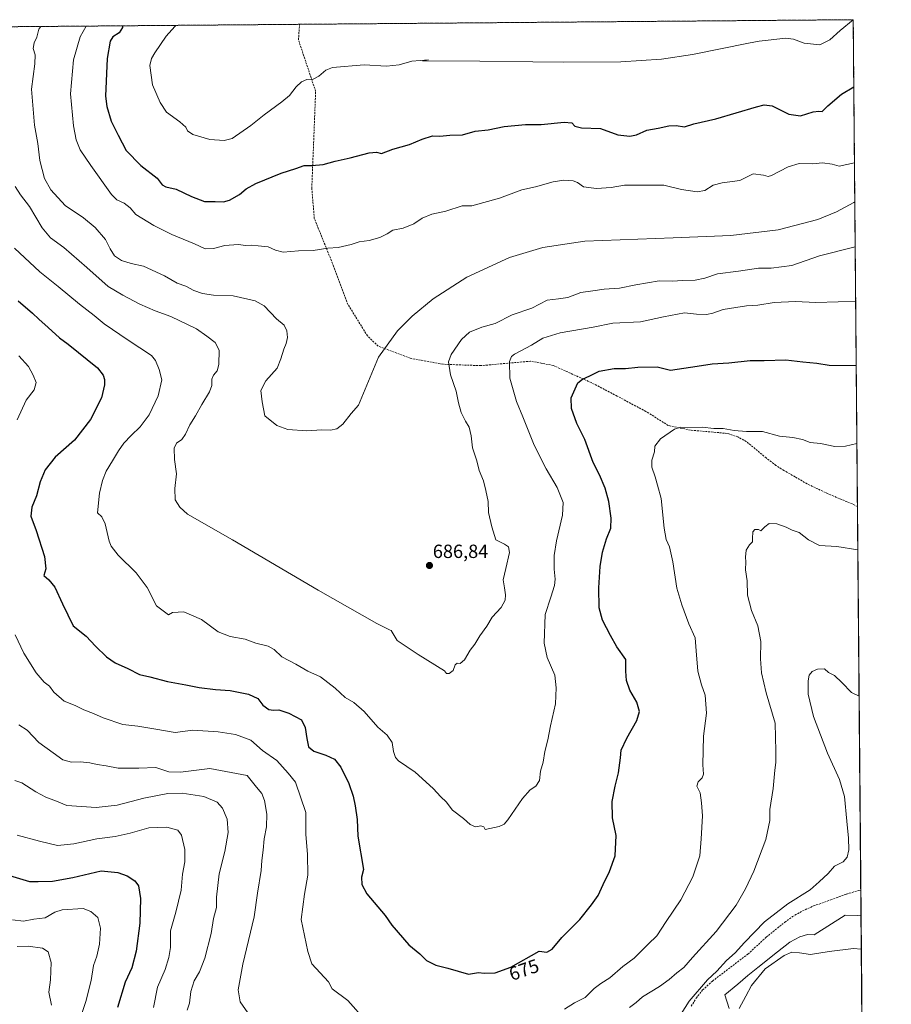
# Model space of a CAD drawing. Units: metres. Extents: x 556300 to 559733, y 4726348 to 4728690.
# Drawn here: x 559275 to 559733, y 4728173 to 4728690 of the extents above; entities that cross this region are included whole.
import ezdxf
from ezdxf.enums import TextEntityAlignment as Align

# ---------------------------------------------------------------- set-up
doc = ezdxf.new("R2010")
doc.units = ezdxf.units.M
doc.header["$MEASUREMENT"] = 0
doc.linetypes.add('TRAZOS', pattern=[0.75, 0.5, -0.25])
doc.linetypes.add('TRAZOSX2', pattern=[1.5, 1, -0.5])
for name, color, linetype, lineweight in [('Arbolado forestal', 92, 'TRAZOS', 0), ('Arbolado forestal CxS', 92, 'Continuous', 0), ('Carátula', 7, 'Continuous', 5), ('Comarca CxS', 133, 'Continuous', 0), ('Comunidad Autónoma CxS', 142, 'Continuous', 0), ('Curva de nivel maestra', 36, 'Continuous', 30), ('Curva de nivel normal', 36, 'Continuous', 0), ('Entidad de ámbito territorial', 19, 'Continuous', 0), ('Entidad de ámbito territorial CxS', 92, 'Continuous', 0), ('Espacio natural protegido CxS', 2, 'Continuous', 0), ('Municipio', 9, 'Continuous', 13), ('Municipio CxS', 142, 'Continuous', 0), ('Provincia CxS', 1, 'Continuous', 0), ('Punto de cota en terreno', 7, 'Continuous', 0), ('Rótulo de curva de nivel directora', 19, 'Continuous', 0), ('Rótulo de punto de cota en terreno', 19, 'Continuous', 0), ('Senda', 19, 'TRAZOSX2', 0)]:
    doc.layers.add(name, color=color, linetype=linetype, lineweight=lineweight)
doc.styles.add('Arial', font='txt', dxfattribs={"height": 0.2})

# ---------------------------------------------------------------- blocks, each defined once
blk = doc.blocks.new('*U150')
at = {"layer": 'Arbolado forestal CxS', "color": 92, "linetype": 'Continuous', "lineweight": 0}
blk.add_polyline3d([(558136.18, 4728676.76, 721), (559712.73, 4728689.91, 705), (559712.73, 4728689.91, 705), (559732.71, 4726376.54, 595.49), (558388.62, 4726365.34, 550.06)], dxfattribs=at)
blk = doc.blocks.new('*U156')
at = {"layer": 'Espacio natural protegido CxS', "color": 2, "linetype": 'Continuous', "lineweight": 0}
blk.add_polyline3d([(558136.15, 4728676.76, 721), (559712.73, 4728689.91, 705), (559712.73, 4728689.91, 705), (559729.93, 4726698.32, 574.83)], dxfattribs=at)
blk = doc.blocks.new('*U157')
at = {"layer": 'Municipio CxS', "color": 142, "linetype": 'Continuous', "lineweight": 0}
blk.add_polyline3d([(558136.15, 4728676.76, 721), (559712.73, 4728689.91, 705), (559712.73, 4728689.91, 705), (559716.8, 4728219.05, 657.02), (559714.75, 4728219.26, 657.17), (559708.4, 4728219.48, 657.51), (559692.2, 4728209.06, 656.99), (559688.64, 4728209.28, 656.95), (559684.59, 4728207.97, 656.62), (559679.41, 4728205.25, 656.06), (559672.98, 4728200.23, 655.61), (559662.65, 4728191.87, 655.52), (559657.36, 4728187.75, 655.89), (559652.07, 4728183.12, 656.33), (559645.27, 4728177.59, 656.93), (559647.5, 4728170.37, 655.88)], dxfattribs=at)
blk = doc.blocks.new('*U158')
at = {"layer": 'Entidad de ámbito territorial CxS', "color": 92, "linetype": 'Continuous', "lineweight": 0}
blk.add_polyline3d([(558136.15, 4728676.76, 721), (559712.73, 4728689.91, 705), (559712.73, 4728689.91, 705), (559716.8, 4728219.05, 657.02), (559714.75, 4728219.26, 657.17), (559708.4, 4728219.48, 657.51), (559692.2, 4728209.06, 656.99), (559688.64, 4728209.28, 656.95), (559684.59, 4728207.97, 656.62), (559679.41, 4728205.25, 656.06), (559672.98, 4728200.23, 655.61), (559662.65, 4728191.87, 655.52), (559657.36, 4728187.75, 655.89), (559652.07, 4728183.12, 656.33), (559645.27, 4728177.59, 656.93), (559647.5, 4728170.37, 655.88)], dxfattribs=at)
blk = doc.blocks.new('*U159')
at = {"layer": 'Espacio natural protegido CxS', "color": 2, "linetype": 'Continuous', "lineweight": 0}
blk.add_polyline3d([(558136.15, 4728676.76, 721), (559712.73, 4728689.91, 705), (559712.73, 4728689.91, 705), (559729.93, 4726698.32, 574.83)], dxfattribs=at)
blk = doc.blocks.new('*U160')
at = {"layer": 'Municipio CxS', "color": 142, "linetype": 'Continuous', "lineweight": 0}
blk.add_polyline3d([(558136.15, 4728676.76, 721), (559712.73, 4728689.91, 705), (559712.73, 4728689.91, 705), (559716.8, 4728219.04, 657.02), (559714.75, 4728219.26, 657.17), (559708.4, 4728219.48, 657.51), (559692.2, 4728209.06, 656.99), (559688.64, 4728209.28, 656.95), (559684.59, 4728207.97, 656.62), (559679.41, 4728205.25, 656.06), (559672.99, 4728200.23, 655.61), (559662.66, 4728191.86, 655.52), (559657.36, 4728187.75, 655.89), (559652.08, 4728183.12, 656.33), (559645.27, 4728177.59, 656.93), (559647.51, 4728170.37, 655.88)], dxfattribs=at)
blk = doc.blocks.new('*U161')
at = {"layer": 'Entidad de ámbito territorial CxS', "color": 92, "linetype": 'Continuous', "lineweight": 0}
blk.add_polyline3d([(558136.15, 4728676.76, 721), (559712.73, 4728689.91, 705), (559712.73, 4728689.91, 705), (559716.8, 4728219.04, 657.02), (559714.75, 4728219.26, 657.17), (559708.4, 4728219.48, 657.51), (559692.2, 4728209.06, 656.99), (559688.64, 4728209.28, 656.95), (559684.59, 4728207.97, 656.62), (559679.41, 4728205.25, 656.06), (559672.99, 4728200.23, 655.61), (559662.66, 4728191.86, 655.52), (559657.36, 4728187.75, 655.89), (559652.08, 4728183.12, 656.33), (559645.27, 4728177.59, 656.93), (559647.51, 4728170.37, 655.88)], dxfattribs=at)
blk = doc.blocks.new('*U171')
at = {"layer": 'Curva de nivel normal', "color": 36, "linetype": 'Continuous', "lineweight": 0}
blk.add_polyline3d([(559272.47, 4728602.2, 685), (559275.28, 4728597.83, 685), (559280.08, 4728591.75, 685), (559286.68, 4728580.6, 685), (559291.05, 4728575.32, 685), (559298.01, 4728570.16, 685), (559310.2, 4728559.76, 685), (559321.36, 4728549.74, 685), (559329.08, 4728545.15, 685), (559337.99, 4728540.43, 685), (559345.96, 4728537.02, 685), (559354.28, 4728534.04, 685), (559367.68, 4728527.43, 685), (559373.19, 4728523.64, 685), (559377.62, 4728520.32, 685), (559379.63, 4728516.24, 685), (559379.54, 4728508.79, 685), (559378.56, 4728505.4, 685), (559376.58, 4728503.22, 685), (559375.72, 4728501.07, 685), (559375.8, 4728497.8, 685), (559374.61, 4728494.47, 685), (559370.49, 4728487.8, 685), (559367.23, 4728481.8, 685), (559364.17, 4728477.14, 685), (559362.02, 4728472.09, 685), (559359.99, 4728469.29, 685), (559357.27, 4728467.42, 685), (559356.06, 4728464.72, 685), (559356.16, 4728458.8, 685), (559357.21, 4728451.32, 685), (559356.3, 4728443.54, 685), (559356.6, 4728437.73, 685), (559358.99, 4728433.8, 685), (559362.99, 4728430.19, 685), (559386.7, 4728416.66, 685), (559431.72, 4728390.26, 685), (559462.4, 4728372.69, 685), (559469.19, 4728369.29, 685), (559469.97, 4728369.02, 685), (559470.02, 4728369.01, 685), (559473.19, 4728363.75, 685), (559484.11, 4728356.41, 685), (559497.96, 4728347.86, 685), (559499, 4728346.34, 685), (559500.49, 4728346.32, 685), (559502.62, 4728347.92, 685), (559503.57, 4728350.9, 685), (559504.72, 4728351.76, 685), (559506.17, 4728351.62, 685), (559508.45, 4728353.62, 685), (559511.52, 4728358.7, 685), (559514.01, 4728361.9, 685), (559516.63, 4728366.15, 685), (559520.24, 4728371.26, 685), (559523.06, 4728375.93, 685), (559527.79, 4728381.16, 685), (559529.83, 4728385.01, 685), (559530.01, 4728387.68, 685), (559529.51, 4728391.46, 685), (559528.82, 4728395.7, 685), (559530.31, 4728401.64, 685), (559532.1, 4728409.95, 685), (559531.71, 4728413.04, 685), (559529.5, 4728414.39, 685), (559525.01, 4728416.64, 685), (559522.9, 4728423.48, 685), (559521.06, 4728431, 685), (559520.89, 4728436.76, 685), (559519.72, 4728442.5, 685), (559518.52, 4728447.69, 685), (559516.27, 4728453.14, 685), (559515.06, 4728458.08, 685), (559512.79, 4728464.93, 685), (559511.99, 4728471.23, 685), (559510.97, 4728475.88, 685), (559509.08, 4728478.92, 685), (559506.76, 4728483.46, 685), (559505.38, 4728488.56, 685), (559504.22, 4728494.77, 685), (559501.17, 4728503.38, 685), (559500.06, 4728510.08, 685), (559501.47, 4728513.98, 685), (559507.02, 4728521.94, 685), (559511.1, 4728525.7, 685), (559517.54, 4728528.4, 685), (559524.66, 4728530.28, 685), (559533.63, 4728534.82, 685), (559543.95, 4728538.37, 685), (559551.96, 4728542.61, 685), (559557.91, 4728543.25, 685), (559562.84, 4728544, 685), (559569.63, 4728546.52, 685), (559575.98, 4728547.54, 685), (559581.91, 4728548.3, 685), (559589.91, 4728548.79, 685), (559598.56, 4728550.6, 685), (559610.73, 4728552.69, 685), (559617.9, 4728552.49, 685), (559622.9, 4728552.92, 685), (559629.62, 4728553.01, 685), (559634.8, 4728554.12, 685), (559641.33, 4728556.4, 685), (559652.38, 4728557.74, 685), (559662.93, 4728559.36, 685), (559669.55, 4728559.38, 685), (559680.44, 4728560.68, 685), (559694.99, 4728565.93, 685), (559713.76, 4728570.54, 685)], dxfattribs=at)
blk = doc.blocks.new('*U175')
at = {"layer": 'Curva de nivel normal', "color": 36, "linetype": 'Continuous', "lineweight": 0}
blk.add_polyline3d([(559713.38, 4728614.74, 695), (559705.33, 4728613, 695), (559701.68, 4728613.97, 695), (559696.55, 4728614.71, 695), (559691.44, 4728614.22, 695), (559684.39, 4728614.4, 695), (559678.58, 4728612.54, 695), (559669.84, 4728608.08, 695), (559668.01, 4728607.61, 695), (559665.55, 4728608.24, 695), (559660.22, 4728608.84, 695), (559653.22, 4728605.37, 695), (559643.79, 4728604.21, 695), (559639.13, 4728602.96, 695), (559634.74, 4728600.23, 695), (559630.72, 4728599.46, 695), (559622.52, 4728600.66, 695), (559613.23, 4728602.96, 695), (559601.23, 4728603.04, 695), (559592.5, 4728603, 695), (559585.57, 4728601.71, 695), (559577.92, 4728601.25, 695), (559571.09, 4728602.17, 695), (559567.89, 4728604.45, 695), (559565.53, 4728605.29, 695), (559560.74, 4728605.55, 695), (559555, 4728604.7, 695), (559545.8, 4728602.08, 695), (559538.64, 4728600.47, 695), (559526.92, 4728596.13, 695), (559512.35, 4728592.18, 695), (559507.28, 4728592.19, 695), (559498.69, 4728589.37, 695), (559491.32, 4728587.8, 695), (559486.36, 4728585.71, 695), (559481.93, 4728582.7, 695), (559476.26, 4728580.35, 695), (559470.93, 4728579.27, 695), (559467.93, 4728577.46, 695), (559463.96, 4728575.46, 695), (559458.5, 4728573.91, 695), (559453.14, 4728573.15, 695), (559448.94, 4728571.76, 695), (559442.07, 4728570.23, 695), (559436.66, 4728569.91, 695), (559429.06, 4728568.58, 695), (559421.25, 4728568.42, 695), (559413.34, 4728567.8, 695), (559409.28, 4728568.78, 695), (559405.46, 4728570.64, 695), (559400.15, 4728571.02, 695), (559396.46, 4728571.42, 695), (559393.73, 4728571.35, 695), (559389.56, 4728571.74, 695), (559382.61, 4728571.27, 695), (559376.61, 4728569.68, 695), (559372.33, 4728569.47, 695), (559366.76, 4728572.17, 695), (559354.82, 4728576.99, 695), (559345.25, 4728581.74, 695), (559335.87, 4728587.6, 695), (559332.96, 4728591.1, 695), (559329.72, 4728593.52, 695), (559325.92, 4728595.35, 695), (559323.11, 4728597.99, 695), (559312.18, 4728613.26, 695), (559306.59, 4728621.57, 695), (559304.58, 4728626.86, 695), (559303.04, 4728634.23, 695), (559301.55, 4728651.04, 695), (559303.16, 4728668.76, 695), (559306.67, 4728680.85, 695), (559309.76, 4728686.55, 695)], dxfattribs=at)
blk = doc.blocks.new('*U176')
at = {"layer": 'Curva de nivel normal', "color": 36, "linetype": 'Continuous', "lineweight": 0}
blk.add_polyline3d([(559356.95, 4728686.94, 705), (559356.41, 4728686.33, 705), (559351.75, 4728681.23, 705), (559345.89, 4728672.57, 705), (559344.08, 4728669.45, 705), (559343.24, 4728665.93, 705), (559344.64, 4728655.76, 705), (559348.71, 4728646.48, 705), (559351.96, 4728641.26, 705), (559359, 4728636.16, 705), (559362.1, 4728633.5, 705), (559363, 4728631.54, 705), (559365.88, 4728629.64, 705), (559374.76, 4728627.01, 705), (559382.32, 4728626.42, 705), (559386.41, 4728627.51, 705), (559396.28, 4728634.28, 705), (559403.27, 4728639.93, 705), (559412.6, 4728646.7, 705), (559416.6, 4728650.12, 705), (559420.01, 4728654.56, 705), (559422.8, 4728657.28, 705), (559425.76, 4728658.52, 705), (559428.98, 4728658.58, 705), (559432.05, 4728660.28, 705), (559435.7, 4728663.35, 705), (559439.2, 4728664.79, 705), (559455.84, 4728666.28, 705), (559467.48, 4728665.5, 705), (559474.26, 4728666.17, 705), (559480.93, 4728668.06, 705), (559489.59, 4728668.81, 705), (559486.5, 4728668.35, 705), (559516.62, 4728668.05, 705), (559544.35, 4728667.83, 705), (559560.53, 4728667.65, 705), (559590.56, 4728667.81, 705), (559611.96, 4728669.24, 705), (559628.31, 4728671.6, 705), (559657.72, 4728677.64, 705), (559663.22, 4728678.57, 705), (559677.22, 4728680.26, 705), (559681.36, 4728679.66, 705), (559686.89, 4728677.57, 705), (559695.15, 4728676.76, 705), (559700.38, 4728679.3, 705), (559705.92, 4728684.2, 705), (559712.73, 4728689.79, 705)], dxfattribs=at)
blk = doc.blocks.new('*U177')
at = {"layer": 'Curva de nivel normal', "color": 36, "linetype": 'Continuous', "lineweight": 0}
blk.add_polyline3d([(559285.89, 4728686.35, 690), (559284.9, 4728684.98, 690), (559283.9, 4728680.66, 690), (559282.39, 4728677.69, 690), (559281.97, 4728674.78, 690), (559282.96, 4728671.5, 690), (559282.75, 4728666.74, 690), (559281.12, 4728653.49, 690), (559282.69, 4728634.41, 690), (559284.35, 4728624.88, 690), (559285.4, 4728615.85, 690), (559287.96, 4728606.54, 690), (559291.25, 4728600.49, 690), (559298.8, 4728592.3, 690), (559308.34, 4728585.81, 690), (559314.5, 4728580.81, 690), (559319.99, 4728574.47, 690), (559322.42, 4728569.52, 690), (559324.71, 4728565.86, 690), (559328.37, 4728563.32, 690), (559333.43, 4728561.74, 690), (559339.83, 4728560.36, 690), (559350.87, 4728555.35, 690), (559357.63, 4728551.53, 690), (559362.18, 4728549.98, 690), (559366.28, 4728547.7, 690), (559370.86, 4728546.07, 690), (559376.68, 4728545.2, 690), (559386.98, 4728544.82, 690), (559398.5, 4728542.26, 690), (559403.34, 4728539.49, 690), (559409.71, 4728532.8, 690), (559413.85, 4728529.38, 690), (559415.26, 4728526.45, 690), (559415.53, 4728522.94, 690), (559414.86, 4728519.7, 690), (559413.56, 4728516.79, 690), (559412, 4728511.79, 690), (559410.13, 4728506.8, 690), (559404.22, 4728500.14, 690), (559401.59, 4728495.14, 690), (559402.3, 4728489.12, 690), (559403.7, 4728481.84, 690), (559409.96, 4728476.67, 690), (559415.71, 4728474.63, 690), (559425.67, 4728473.91, 690), (559433.62, 4728474.36, 690), (559438.16, 4728474.32, 690), (559441.52, 4728474.98, 690), (559444.62, 4728477.34, 690), (559448.93, 4728482.96, 690), (559452.78, 4728487.47, 690), (559463.39, 4728512.65, 690), (559473.34, 4728526.42, 690), (559481, 4728534.13, 690), (559492.12, 4728543.26, 690), (559509.74, 4728554.66, 690), (559532.1, 4728565, 690), (559549.58, 4728570.15, 690), (559571.76, 4728573.59, 690), (559618.18, 4728575.22, 690), (559648.42, 4728576.45, 690), (559673.36, 4728579.57, 690), (559694.09, 4728584.95, 690), (559703.98, 4728589.02, 690), (559713.1, 4728593.93, 690), (559713.56, 4728594.2, 690)], dxfattribs=at)
blk = doc.blocks.new('*U178')
at = {"layer": 'Curva de nivel normal', "color": 36, "linetype": 'Continuous', "lineweight": 0}
for points in [[(559272.37, 4728290.16, 660), (559275.98, 4728288.98, 660), (559283.36, 4728284.16, 660), (559288.55, 4728281.42, 660), (559294.12, 4728279.4, 660), (559299.68, 4728277.14, 660), (559314.94, 4728276.06, 660), (559326.08, 4728277.28, 660), (559340.14, 4728280.96, 660), (559352.65, 4728283.31, 660), (559360.22, 4728283.48, 660), (559371.62, 4728281.85, 660), (559378.53, 4728278.76, 660), (559381.42, 4728275.68, 660), (559383.86, 4728269.79, 660), (559384.41, 4728262.87, 660), (559382.65, 4728252.93, 660), (559379.56, 4728241.2, 660), (559378.27, 4728228.95, 660), (559378.28, 4728223.51, 660), (559376.7, 4728217.72, 660), (559375.5, 4728209.81, 660), (559372.11, 4728196.83, 660), (559369.32, 4728189.66, 660), (559366.48, 4728184.86, 660), (559364.72, 4728179.28, 660), (559364.1, 4728173.29, 660), (559362.84, 4728169.53, 660)], [(559620.14, 4728164.23, 660), (559626.48, 4728174.2, 660), (559636.21, 4728185.54, 660), (559641.12, 4728190.04, 660), (559646.16, 4728195.55, 660), (559650.71, 4728199.61, 660), (559655.52, 4728205.06, 660), (559666.16, 4728216.02, 660), (559678.42, 4728225.4, 660), (559690.02, 4728232.7, 660), (559694.84, 4728236.91, 660), (559699.52, 4728241.37, 660), (559702.8, 4728245.19, 660), (559707.43, 4728247.52, 660), (559709.55, 4728249.84, 660), (559710.41, 4728253.84, 660), (559710.31, 4728259.84, 660), (559709.34, 4728268.84, 660), (559708.09, 4728281.84, 660), (559705.46, 4728290.75, 660), (559699.25, 4728304.54, 660), (559691.82, 4728323.77, 660), (559689.09, 4728335.57, 660), (559689.03, 4728342.58, 660), (559689.59, 4728345.5, 660), (559691.12, 4728347.38, 660), (559693.88, 4728348.7, 660), (559697.63, 4728348.91, 660), (559699.8, 4728346.95, 660), (559702.94, 4728345.27, 660), (559706.81, 4728341.63, 660), (559711.86, 4728336.45, 660), (559715.8, 4728334.53, 660)]]:
    blk.add_polyline3d(points, dxfattribs=at)
blk = doc.blocks.new('*U186')
at = {"layer": 'Curva de nivel normal', "color": 36, "linetype": 'Continuous', "lineweight": 0}
blk.add_polyline3d([(559714.01, 4728541.91, 680), (559704.88, 4728541.68, 680), (559693, 4728541.39, 680), (559682.38, 4728541.91, 680), (559671.16, 4728541.4, 680), (559662.64, 4728539.88, 680), (559656.72, 4728539.62, 680), (559650.98, 4728538.66, 680), (559644.4, 4728537.71, 680), (559638.9, 4728535.65, 680), (559635.56, 4728534.96, 680), (559630.41, 4728535.15, 680), (559624.01, 4728535.81, 680), (559613.05, 4728533.81, 680), (559600.98, 4728531.25, 680), (559586.4, 4728530.48, 680), (559576.16, 4728528.34, 680), (559558.74, 4728525.47, 680), (559549.74, 4728522.55, 680), (559543.68, 4728518.98, 680), (559534.75, 4728514.13, 680), (559533.16, 4728512.95, 680), (559532.1, 4728510.32, 680), (559532.32, 4728501.56, 680), (559535.79, 4728489.34, 680), (559539.14, 4728481.2, 680), (559544.74, 4728467.31, 680), (559548.7, 4728459.09, 680), (559551.36, 4728453.94, 680), (559557.27, 4728444.14, 680), (559560.34, 4728436.25, 680), (559560.06, 4728429.64, 680), (559556.9, 4728416.16, 680), (559555.69, 4728408.35, 680), (559555.6, 4728401.16, 680), (559556.12, 4728395.98, 680), (559555.79, 4728392.56, 680), (559553.87, 4728386.58, 680), (559550.9, 4728377.36, 680), (559550.42, 4728362.34, 680), (559551.96, 4728354.88, 680), (559555.88, 4728345.45, 680), (559556.62, 4728338.95, 680), (559556.38, 4728330.5, 680), (559553.67, 4728318.83, 680), (559552.3, 4728311.5, 680), (559550.65, 4728305.5, 680), (559549.75, 4728299.84, 680), (559548.44, 4728295.18, 680), (559547.89, 4728290.12, 680), (559546.02, 4728287.28, 680), (559543, 4728285.35, 680), (559539.02, 4728280.7, 680), (559531.28, 4728269.45, 680), (559529.29, 4728267.31, 680), (559526.7, 4728265.98, 680), (559519.38, 4728264.41, 680), (559518.6, 4728265.86, 680), (559517.05, 4728266.31, 680), (559514.3, 4728265.89, 680), (559511.5, 4728267.1, 680), (559507.93, 4728270.19, 680), (559502.18, 4728274.64, 680), (559498.92, 4728278.99, 680), (559496.12, 4728281.58, 680), (559492.06, 4728285.92, 680), (559482.68, 4728294.56, 680), (559473.76, 4728300.59, 680), (559472.26, 4728302.24, 680), (559471.15, 4728305.48, 680), (559470.52, 4728310.1, 680), (559467.95, 4728313.96, 680), (559463.02, 4728318.23, 680), (559455.72, 4728326.4, 680), (559450.34, 4728331.11, 680), (559445.85, 4728333.75, 680), (559440.49, 4728338.69, 680), (559432.88, 4728344.62, 680), (559426.3, 4728347.7, 680), (559419.84, 4728351.24, 680), (559412.59, 4728355.11, 680), (559408.6, 4728359.04, 680), (559405.29, 4728360.82, 680), (559398.94, 4728362.36, 680), (559393.33, 4728364.5, 680), (559385.46, 4728365.88, 680), (559379.16, 4728368.34, 680), (559370.28, 4728374.7, 680), (559361.1, 4728378.75, 680), (559355.1, 4728378.41, 680), (559353.06, 4728377.28, 680), (559346.69, 4728381.89, 680), (559341.73, 4728391.59, 680), (559335.96, 4728399.34, 680), (559326.6, 4728408.54, 680), (559322.94, 4728413.33, 680), (559321.88, 4728415.92, 680), (559319.74, 4728425.09, 680), (559318.04, 4728428.65, 680), (559315.67, 4728430.86, 680), (559316.8, 4728441.12, 680), (559318.43, 4728447.86, 680), (559320.27, 4728452.75, 680), (559323.66, 4728458.2, 680), (559326.73, 4728463.32, 680), (559329.62, 4728467.47, 680), (559333.36, 4728471.51, 680), (559338.15, 4728475.96, 680), (559342.87, 4728482.38, 680), (559347.68, 4728492.27, 680), (559349.58, 4728500.66, 680), (559348.04, 4728506.16, 680), (559346.2, 4728510.92, 680), (559344.17, 4728513.55, 680), (559331.9, 4728521.62, 680), (559319.25, 4728530.16, 680), (559313.91, 4728534.45, 680), (559306.27, 4728540.37, 680), (559295.01, 4728549.69, 680), (559285.47, 4728557.45, 680), (559272.04, 4728569.85, 680)], dxfattribs=at)
blk = doc.blocks.new('*U189')
at = {"layer": 'Curva de nivel normal', "color": 36, "linetype": 'Continuous', "lineweight": 0}
for points in [[(559274.37, 4728513.33, 670), (559279.45, 4728507.71, 670), (559281.91, 4728503.11, 670), (559283.55, 4728499.26, 670), (559282.42, 4728495.44, 670), (559278.2, 4728489.95, 670), (559273.45, 4728479.63, 670)], [(559272.55, 4728366.71, 670), (559277.09, 4728357.15, 670), (559283.46, 4728346.71, 670), (559287.68, 4728341.9, 670), (559290.54, 4728339.82, 670), (559292.86, 4728336.66, 670), (559298.24, 4728331.9, 670), (559303.96, 4728329.54, 670), (559308.6, 4728327.25, 670), (559313.63, 4728325.34, 670), (559318.68, 4728323.03, 670), (559329.06, 4728319.61, 670), (559336.96, 4728318.7, 670), (559346.42, 4728317.21, 670), (559356.46, 4728315.35, 670), (559365.74, 4728316.6, 670), (559379.12, 4728315.74, 670), (559388.3, 4728314.29, 670), (559396.19, 4728311.41, 670), (559402.38, 4728305.9, 670), (559409.89, 4728300.78, 670), (559415.95, 4728293.98, 670), (559419.71, 4728289.23, 670), (559425.08, 4728273.32, 670), (559425.12, 4728262.02, 670), (559426.03, 4728251.28, 670), (559426.2, 4728240.45, 670), (559424.47, 4728230.46, 670), (559422.77, 4728217.24, 670), (559426.27, 4728200.28, 670), (559428.3, 4728193.85, 670), (559437.09, 4728184.35, 670), (559439.06, 4728180.66, 670), (559447.31, 4728174.56, 670), (559456.77, 4728163.8, 670)], [(559561.11, 4728170.03, 670), (559566.33, 4728173.43, 670), (559571.85, 4728176.26, 670), (559576.55, 4728180.86, 670), (559580.05, 4728183.53, 670), (559584.91, 4728186.53, 670), (559591.7, 4728192.53, 670), (559597.6, 4728196.86, 670), (559604.94, 4728204.19, 670), (559609.5, 4728208.52, 670), (559614.44, 4728216.19, 670), (559622.22, 4728227.52, 670), (559628.43, 4728239.52, 670), (559632.2, 4728250.58, 670), (559632.9, 4728259.46, 670), (559633.5, 4728271.7, 670), (559633.08, 4728278.43, 670), (559632.37, 4728283.7, 670), (559630.6, 4728287.28, 670), (559631.26, 4728289.51, 670), (559633.27, 4728291.51, 670), (559634.11, 4728293.51, 670), (559633.66, 4728298.42, 670), (559634.08, 4728313.49, 670), (559635.6, 4728325.57, 670), (559634.95, 4728335.11, 670), (559632.92, 4728340.4, 670), (559631.06, 4728347.55, 670), (559630.16, 4728358.24, 670), (559629.67, 4728365.15, 670), (559626.28, 4728372.46, 670), (559622.67, 4728382.43, 670), (559619.98, 4728391.19, 670), (559617.88, 4728405.12, 670), (559616.21, 4728412.99, 670), (559614.47, 4728416.83, 670), (559613.41, 4728422.68, 670), (559611.82, 4728438.28, 670), (559609.89, 4728445.43, 670), (559608.58, 4728449.81, 670), (559606.94, 4728454.88, 670), (559607, 4728458.43, 670), (559608.3, 4728462.88, 670), (559608.52, 4728465.76, 670), (559611.53, 4728469.68, 670), (559618.9, 4728474.71, 670), (559622.23, 4728475.78, 670), (559625.56, 4728475.49, 670), (559633.44, 4728475.81, 670), (559639.41, 4728475.11, 670), (559644.4, 4728475.05, 670), (559650.21, 4728474.06, 670), (559656.69, 4728473.61, 670), (559665.09, 4728473.48, 670), (559673.9, 4728471.08, 670), (559681.05, 4728470.45, 670), (559686.05, 4728469.3, 670), (559690.11, 4728467.7, 670), (559695.44, 4728467.3, 670), (559703.11, 4728465.6, 670), (559708.63, 4728465.83, 670), (559714.65, 4728467.26, 670)]]:
    blk.add_polyline3d(points, dxfattribs=at)
blk = doc.blocks.new('*U199')
at = {"layer": 'Curva de nivel maestra', "color": 36, "linetype": 'Continuous', "lineweight": 30}
blk.add_polyline3d([(559328.94, 4728686.71, 700), (559328.86, 4728685.78, 700), (559327.03, 4728682.93, 700), (559323.71, 4728680.99, 700), (559322.39, 4728678.64, 700), (559320.75, 4728669.52, 700), (559319.86, 4728649.79, 700), (559320.56, 4728644.37, 700), (559322.99, 4728636.56, 700), (559326.53, 4728629.2, 700), (559330.75, 4728621.24, 700), (559338.52, 4728613.34, 700), (559347.14, 4728606.64, 700), (559349.65, 4728603.15, 700), (559351.6, 4728602.09, 700), (559356.98, 4728600.81, 700), (559365.05, 4728596.94, 700), (559372.02, 4728594.39, 700), (559377.51, 4728594.47, 700), (559381.84, 4728594.15, 700), (559385.06, 4728595.01, 700), (559390.36, 4728598.08, 700), (559393.9, 4728601.1, 700), (559398.9, 4728603.77, 700), (559412.27, 4728609.24, 700), (559419.94, 4728611.75, 700), (559424.2, 4728613.31, 700), (559428.34, 4728613.27, 700), (559434.2, 4728613.9, 700), (559440.49, 4728615.66, 700), (559448.48, 4728617.27, 700), (559458.48, 4728619.98, 700), (559462.26, 4728620.23, 700), (559464.93, 4728619.66, 700), (559470.93, 4728621.94, 700), (559479.59, 4728624.39, 700), (559486.23, 4728627.2, 700), (559491.64, 4728628.82, 700), (559495.62, 4728628.8, 700), (559500.79, 4728629.31, 700), (559507.46, 4728629.4, 700), (559514.12, 4728631.32, 700), (559520.92, 4728632.03, 700), (559529.34, 4728633.88, 700), (559534.96, 4728634.26, 700), (559540.51, 4728634.77, 700), (559548.76, 4728634.88, 700), (559560.87, 4728636.07, 700), (559564.89, 4728635.75, 700), (559566.47, 4728633.9, 700), (559569.97, 4728633.1, 700), (559579.9, 4728632.66, 700), (559589.03, 4728629.42, 700), (559595.43, 4728628.66, 700), (559598.9, 4728629.43, 700), (559604.23, 4728631.82, 700), (559610.23, 4728633, 700), (559615.76, 4728634.22, 700), (559619.68, 4728634.29, 700), (559624.09, 4728633.54, 700), (559629.04, 4728635.18, 700), (559640.53, 4728637.75, 700), (559661.96, 4728644.18, 700), (559665.88, 4728645.22, 700), (559670.06, 4728644.61, 700), (559678.92, 4728640.32, 700), (559684.97, 4728639.41, 700), (559691.64, 4728641.42, 700), (559694.7, 4728641.84, 700), (559696.32, 4728641.67, 700), (559699.4, 4728644.7, 700), (559706.59, 4728650.76, 700), (559713.03, 4728654.64, 700)], dxfattribs=at)
blk = doc.blocks.new('*U200')
at = {"layer": 'Curva de nivel maestra', "color": 36, "linetype": 'Continuous', "lineweight": 30}
blk.add_polyline3d([(559274.03, 4728542.16, 675), (559281.6, 4728535.68, 675), (559284.83, 4728532.55, 675), (559289.79, 4728528.22, 675), (559295.69, 4728522.72, 675), (559300.35, 4728519.47, 675), (559315.64, 4728507.06, 675), (559318.7, 4728503.15, 675), (559319.39, 4728500.81, 675), (559319.43, 4728498.02, 675), (559317.8, 4728491.31, 675), (559312.13, 4728479.82, 675), (559303.65, 4728468.91, 675), (559293.55, 4728459.99, 675), (559288.27, 4728453.47, 675), (559285.59, 4728447.14, 675), (559283.66, 4728439.81, 675), (559281.3, 4728433.81, 675), (559280.76, 4728429.15, 675), (559283.56, 4728421.48, 675), (559287.95, 4728407.81, 675), (559288.6, 4728401.48, 675), (559287.45, 4728397.84, 675), (559290.14, 4728395.56, 675), (559293.36, 4728391.84, 675), (559297.41, 4728383.08, 675), (559303, 4728371.53, 675), (559309.74, 4728365.94, 675), (559314.65, 4728360.85, 675), (559320.45, 4728355.1, 675), (559325.02, 4728352.03, 675), (559331.62, 4728348.95, 675), (559337.74, 4728345.89, 675), (559343.25, 4728344.63, 675), (559352.43, 4728342.2, 675), (559362.19, 4728340.4, 675), (559369.09, 4728339.04, 675), (559377.67, 4728338.06, 675), (559385.5, 4728337.45, 675), (559395, 4728335.59, 675), (559399.94, 4728333.32, 675), (559402.56, 4728329.83, 675), (559405.77, 4728327.56, 675), (559408.26, 4728327.09, 675), (559411.06, 4728327.38, 675), (559416.27, 4728325.59, 675), (559422.84, 4728322.07, 675), (559424.79, 4728318, 675), (559425.68, 4728312.33, 675), (559426.52, 4728307.84, 675), (559429.43, 4728305.66, 675), (559435.71, 4728303.57, 675), (559440.26, 4728301.33, 675), (559443.6, 4728297.18, 675), (559447.77, 4728288.53, 675), (559450.06, 4728281.94, 675), (559451, 4728276.94, 675), (559452.16, 4728269.67, 675), (559452.42, 4728260.97, 675), (559455.46, 4728243.5, 675), (559454.46, 4728239.48, 675), (559454.62, 4728235.55, 675), (559457.15, 4728230.6, 675), (559466.8, 4728219.29, 675), (559470.29, 4728214.23, 675), (559479.23, 4728203.78, 675), (559485.11, 4728199.2, 675), (559488.58, 4728195.62, 675), (559493.45, 4728193.19, 675), (559499.81, 4728191.57, 675), (559510.58, 4728188.43, 675), (559515.92, 4728189.39, 675), (559518.92, 4728189.02, 675), (559524.58, 4728189.17, 675), (559532.92, 4728192.09, 675), (559547.66, 4728200.45, 675), (559551.76, 4728200.06, 675), (559554.57, 4728201.52, 675), (559559.57, 4728207.73, 675), (559569.12, 4728217.11, 675), (559575.23, 4728224.85, 675), (559578.8, 4728229.85, 675), (559581.32, 4728235.59, 675), (559584.67, 4728242.46, 675), (559587.58, 4728250.58, 675), (559588.14, 4728261.23, 675), (559586.28, 4728270.55, 675), (559586.16, 4728279.22, 675), (559587.63, 4728287.13, 675), (559589.48, 4728294.18, 675), (559590.37, 4728302.17, 675), (559590.72, 4728306.17, 675), (559593.75, 4728312.43, 675), (559599.12, 4728321.63, 675), (559600.51, 4728326.38, 675), (559599.12, 4728331.38, 675), (559595.34, 4728337.6, 675), (559593.59, 4728342.75, 675), (559593.29, 4728347.71, 675), (559593.25, 4728353.73, 675), (559588.58, 4728360.46, 675), (559585.29, 4728366.4, 675), (559580.97, 4728374.49, 675), (559579.3, 4728380.82, 675), (559579.01, 4728391.49, 675), (559579.82, 4728402.57, 675), (559580.96, 4728410.15, 675), (559583.05, 4728417.18, 675), (559585.39, 4728422.85, 675), (559585.52, 4728428.1, 675), (559584.32, 4728436.81, 675), (559582.42, 4728443.83, 675), (559579.39, 4728450.8, 675), (559576.18, 4728457.35, 675), (559571.68, 4728469.32, 675), (559567.59, 4728477.8, 675), (559564.76, 4728485.6, 675), (559564.58, 4728491.25, 675), (559568.12, 4728499.07, 675), (559570.52, 4728501.06, 675), (559574.28, 4728502.77, 675), (559579.33, 4728505.22, 675), (559587.13, 4728506.64, 675), (559593.13, 4728506.67, 675), (559599.5, 4728507.34, 675), (559609.66, 4728507.45, 675), (559616.67, 4728505.79, 675), (559630.68, 4728507.8, 675), (559638.68, 4728509.09, 675), (559647.34, 4728509.56, 675), (559658.56, 4728510.79, 675), (559665.89, 4728510.86, 675), (559677.22, 4728511.28, 675), (559686.22, 4728510.11, 675), (559693.55, 4728509.52, 675), (559700.05, 4728508.47, 675), (559714.3, 4728508.31, 675)], dxfattribs=at)
blk = doc.blocks.new('5PATER')
at = {"layer": 'Carátula', "linetype": 'Continuous', "lineweight": 5}
h = blk.add_hatch(color=250, dxfattribs=at)
edge = h.paths.add_edge_path()
edge.add_ellipse((0, 0.01), major_axis=(-1.33, -1.34), ratio=0.999422, start_angle=0, end_angle=360)

msp = doc.modelspace()

# ---------------------------------------------------------------- linework, layer by layer
at = {"layer": 'Arbolado forestal', "color": 92, "linetype": 'TRAZOS', "lineweight": 0}
msp.add_polyline3d([(558444.09, 4728679.33, 689.53), (558652.19, 4728681.07, 707.02), (558654.35, 4728681.08, 706.85), (558656.5, 4728681.1, 706.69), (558763.4, 4728681.99, 693.58), (559130.07, 4728685.05, 670.16), (559149.72, 4728685.21, 670.36), (559151.53, 4728685.23, 670.28), (559153.35, 4728685.25, 670.26), (559203.62, 4728685.66, 665.64), (559421.84, 4728687.48, 705.51), (559712.73, 4728689.91, 705), (559714.94, 4728434.1, 666.61), (559716.68, 4728232.55, 657.97), (559719.07, 4727956.19, 632.75)], dxfattribs=at)
at = {"layer": 'Comarca CxS', "color": 133, "linetype": 'Continuous', "lineweight": 0}
msp.add_polyline3d([(556388.56, 4728662.19, 685.78), (559712.73, 4728689.91, 705), (559712.73, 4728689.91, 705), (559732.71, 4726376.54, 595.49), (556319.22, 4726348.09, 563.77)], dxfattribs=at)
msp.add_polyline3d([(556388.56, 4728662.19, 685.78), (559712.73, 4728689.91, 705), (559712.73, 4728689.91, 705), (559732.71, 4726376.54, 595.49), (556319.22, 4726348.09, 563.77)], dxfattribs=at)
at = {"layer": 'Comunidad Autónoma CxS', "color": 142, "linetype": 'Continuous', "lineweight": 0}
for points in [[(556388.56, 4728662.19, 685.78), (559712.73, 4728689.91, 705), (559716.8, 4728219.05, 657.02), (559719.78, 4727874.03, 633.99), (559719.78, 4727874.03, 633.99), (559732.71, 4726376.54, 595.49), (556319.22, 4726348.09, 563.77)], [(556388.56, 4728662.19, 685.78), (559712.73, 4728689.91, 705), (559716.8, 4728219.04, 657.02), (559719.78, 4727874.03, 633.99), (559719.78, 4727874.03, 633.99), (559732.71, 4726376.54, 595.49), (556319.22, 4726348.09, 563.77)]]:
    msp.add_polyline3d(points, dxfattribs=at)
at = {"layer": 'Curva de nivel maestra', "color": 36, "linetype": 'Continuous', "lineweight": 30}
msp.add_polyline3d([(559269.48, 4728240.23, 650), (559280.09, 4728237.05, 650), (559284.64, 4728237.05, 650), (559292.1, 4728237.29, 650), (559302.76, 4728239.24, 650), (559317.57, 4728242.8, 650), (559326.37, 4728241.88, 650), (559331.24, 4728240.14, 650), (559335.4, 4728237.48, 650), (559337.23, 4728234.8, 650), (559338.28, 4728228.2, 650), (559337.98, 4728215.17, 650), (559335.99, 4728200.61, 650), (559333.76, 4728191.8, 650), (559330.3, 4728184.2, 650), (559326.22, 4728170.86, 650)], dxfattribs=at)
at = {"layer": 'Curva de nivel normal', "color": 36, "linetype": 'Continuous', "lineweight": 0}
for points in [[(559595.14, 4728170.87, 665), (559598.68, 4728173.55, 665), (559602, 4728176.47, 665), (559610.88, 4728181.97, 665), (559616.1, 4728185.72, 665), (559619.98, 4728189.2, 665), (559623.76, 4728191.88, 665), (559628.21, 4728197.26, 665), (559640.69, 4728210.92, 665), (559651.16, 4728224.76, 665), (559656.12, 4728233.2, 665), (559660.52, 4728242.52, 665), (559666.72, 4728259.18, 665), (559668.84, 4728269.18, 665), (559668.84, 4728275, 665), (559670.71, 4728286, 665), (559671.59, 4728295.54, 665), (559672.05, 4728299.73, 665), (559671.99, 4728305.62, 665), (559671.62, 4728320.32, 665), (559667.06, 4728336.31, 665), (559664.58, 4728346.84, 665), (559664.04, 4728354.16, 665), (559664.17, 4728363.16, 665), (559662.68, 4728371.49, 665), (559659.31, 4728379.49, 665), (559657.09, 4728387.49, 665), (559657.02, 4728395.07, 665), (559656.12, 4728400.8, 665), (559656.27, 4728405.01, 665), (559656.04, 4728407.58, 665), (559656.41, 4728411.13, 665), (559658.2, 4728413.97, 665), (559659.78, 4728415.5, 665), (559659.72, 4728417.39, 665), (559659.94, 4728420.82, 665), (559661.08, 4728422.08, 665), (559662.88, 4728422.07, 665), (559664.18, 4728421.36, 665), (559666.21, 4728423.48, 665), (559668.51, 4728425.15, 665), (559672.55, 4728425.1, 665), (559677.55, 4728423.27, 665), (559680.55, 4728421.72, 665), (559684.38, 4728420.45, 665), (559689.17, 4728416.63, 665), (559695.04, 4728413.68, 665), (559704.04, 4728413.08, 665), (559715.14, 4728411.35, 665)], [(559274.4, 4728319.4, 665), (559278.8, 4728316.62, 665), (559284.97, 4728310.17, 665), (559292.48, 4728304.69, 665), (559297.58, 4728301.12, 665), (559302.12, 4728299.78, 665), (559306.61, 4728299.95, 665), (559311.77, 4728299.45, 665), (559315.53, 4728298.53, 665), (559320.24, 4728297.88, 665), (559326.51, 4728296.67, 665), (559337.43, 4728296.7, 665), (559346.29, 4728296.97, 665), (559353.28, 4728294.69, 665), (559359.28, 4728294.53, 665), (559374.79, 4728296.48, 665), (559394.28, 4728292.86, 665), (559399.21, 4728286.68, 665), (559402.05, 4728283.38, 665), (559403.52, 4728279.76, 665), (559404.61, 4728272.52, 665), (559404.47, 4728265.93, 665), (559403.24, 4728259.59, 665), (559402.72, 4728253.51, 665), (559402.1, 4728248.09, 665), (559401.71, 4728242.82, 665), (559399.86, 4728230.98, 665), (559398.07, 4728218.48, 665), (559391.99, 4728193.74, 665), (559389.67, 4728180.28, 665), (559390.64, 4728173.86, 665), (559395.92, 4728166.3, 665)], [(559273.47, 4728261.39, 655), (559285.24, 4728258.28, 655), (559294.73, 4728256.12, 655), (559303.32, 4728256.83, 655), (559315.45, 4728259.59, 655), (559324.92, 4728260.7, 655), (559332.84, 4728262.53, 655), (559342.64, 4728265.31, 655), (559352.17, 4728265.73, 655), (559357.93, 4728264.16, 655), (559359.91, 4728261.47, 655), (559361.62, 4728253.93, 655), (559361.56, 4728247.42, 655), (559360.29, 4728240.92, 655), (559359.7, 4728232.56, 655), (559356.85, 4728220.93, 655), (559354, 4728211.29, 655), (559354.08, 4728202.52, 655), (559353.11, 4728197.2, 655), (559351.22, 4728190.86, 655), (559347.25, 4728181.53, 655), (559345.08, 4728170.96, 655)], [(559271.12, 4728217, 645), (559276.78, 4728216.34, 645), (559282.35, 4728217.26, 645), (559288.22, 4728218.11, 645), (559293.3, 4728220.97, 645), (559297.22, 4728222.23, 645), (559308.11, 4728222.87, 645), (559312.24, 4728221.44, 645), (559315.86, 4728218.21, 645), (559317.34, 4728212.68, 645), (559316.79, 4728204.19, 645), (559315.34, 4728197.86, 645), (559313.68, 4728192.94, 645), (559312.32, 4728185.03, 645), (559309.57, 4728174.01, 645), (559307.49, 4728167.71, 645)], [(559273.51, 4728203.03, 640), (559279.27, 4728203.15, 640), (559286.85, 4728202.05, 640), (559289.73, 4728200.13, 640), (559291.31, 4728194.56, 640), (559291.02, 4728185.48, 640), (559290.16, 4728179.02, 640), (559291.58, 4728172.2, 640)], [(559652.86, 4728170.48, 655), (559656.32, 4728176.86, 655), (559659.28, 4728182.53, 655), (559666.46, 4728191.2, 655), (559676.39, 4728198.27, 655), (559680.54, 4728199.92, 655), (559684.55, 4728199.66, 655), (559690.31, 4728198.73, 655), (559700.02, 4728200.35, 655), (559712.81, 4728201.93, 655), (559716.95, 4728201.66, 655)]]:
    msp.add_polyline3d(points, dxfattribs=at)
at = {"layer": 'Entidad de ámbito territorial', "color": 19, "linetype": 'Continuous', "lineweight": 0}
msp.add_polyline3d([(559647.5, 4728170.37, 655.88), (559645.27, 4728177.59, 656.93), (559652.07, 4728183.12, 656.33), (559657.36, 4728187.75, 655.89), (559662.65, 4728191.87, 655.52), (559672.98, 4728200.23, 655.61), (559679.41, 4728205.25, 656.06), (559684.59, 4728207.97, 656.62), (559688.64, 4728209.28, 656.95), (559692.2, 4728209.06, 656.99), (559708.4, 4728219.48, 657.51), (559714.75, 4728219.26, 657.17), (559716.8, 4728219.05, 657.02)], dxfattribs=at)
at = {"layer": 'Municipio', "color": 9, "linetype": 'Continuous', "lineweight": 13}
msp.add_polyline3d([(559647.5, 4728170.37, 655.88), (559645.27, 4728177.59, 656.93), (559652.07, 4728183.12, 656.33), (559657.36, 4728187.75, 655.89), (559662.65, 4728191.87, 655.52), (559672.98, 4728200.23, 655.61), (559679.41, 4728205.25, 656.06), (559684.59, 4728207.97, 656.62), (559688.64, 4728209.28, 656.95), (559692.2, 4728209.06, 656.99), (559708.4, 4728219.48, 657.51), (559714.75, 4728219.26, 657.17), (559716.8, 4728219.05, 657.02)], dxfattribs=at)
msp.add_polyline3d([(559647.5, 4728170.37, 655.88), (559645.27, 4728177.59, 656.93), (559652.07, 4728183.12, 656.33), (559657.36, 4728187.75, 655.89), (559662.65, 4728191.87, 655.52), (559672.98, 4728200.23, 655.61), (559679.41, 4728205.25, 656.06), (559684.59, 4728207.97, 656.62), (559688.64, 4728209.28, 656.95), (559692.2, 4728209.06, 656.99), (559708.4, 4728219.48, 657.51), (559714.75, 4728219.26, 657.17), (559716.8, 4728219.05, 657.02)], dxfattribs=at)
at = {"layer": 'Municipio CxS', "color": 142, "linetype": 'Continuous', "lineweight": 0}
for points in [[(559647.5, 4728170.37, 655.88), (559645.27, 4728177.59, 656.93), (559652.07, 4728183.12, 656.33), (559657.36, 4728187.75, 655.89), (559662.65, 4728191.87, 655.52), (559672.98, 4728200.23, 655.61), (559679.41, 4728205.25, 656.06), (559684.59, 4728207.97, 656.62), (559688.64, 4728209.28, 656.95), (559692.2, 4728209.06, 656.99), (559708.4, 4728219.48, 657.51), (559714.75, 4728219.26, 657.17), (559716.8, 4728219.05, 657.02), (559716.8, 4728219.05, 657.02), (559719.78, 4727874.03, 633.99)], [(559647.5, 4728170.37, 655.88), (559645.27, 4728177.59, 656.93), (559652.07, 4728183.12, 656.33), (559657.36, 4728187.75, 655.89), (559662.65, 4728191.86, 655.52), (559672.98, 4728200.23, 655.61), (559679.41, 4728205.25, 656.06), (559684.59, 4728207.97, 656.62), (559688.64, 4728209.28, 656.95), (559692.2, 4728209.06, 656.99), (559708.4, 4728219.48, 657.51), (559714.75, 4728219.26, 657.17), (559716.8, 4728219.04, 657.02), (559716.8, 4728219.04, 657.02), (559719.78, 4727874.03, 633.99)]]:
    msp.add_polyline3d(points, dxfattribs=at)
at = {"layer": 'Provincia CxS', "color": 1, "linetype": 'Continuous', "lineweight": 0}
for points in [[(558136.15, 4728676.76, 721), (559712.73, 4728689.91, 705), (559716.8, 4728219.05, 657.02), (559716.8, 4728219.05, 657.02), (559727.81, 4726943.98, 576.79), (559729.93, 4726698.32, 574.83), (559732.71, 4726376.54, 595.49), (556319.22, 4726348.09, 563.77)], [(558136.15, 4728676.76, 721), (559712.73, 4728689.91, 705), (559716.8, 4728219.04, 657.02), (559716.8, 4728219.04, 657.02), (559727.81, 4726943.98, 576.79), (559729.93, 4726698.32, 574.83), (559732.71, 4726376.54, 595.49), (556319.22, 4726348.09, 563.77)]]:
    msp.add_polyline3d(points, dxfattribs=at)
at = {"layer": 'Senda', "color": 19, "linetype": 'TRAZOSX2', "lineweight": 0}
for points in [[(559714.94, 4728434.1, 666.61), (559712.22, 4728435.5, 666.77), (559700.84, 4728440.22, 667.12), (559688.44, 4728446.06, 667.36), (559682.15, 4728449.77, 667.59), (559676.34, 4728453.04, 667.64), (559672.12, 4728455.74, 667.91), (559666.96, 4728459.66, 668.28), (559656.53, 4728468.32, 669.09), (559652.12, 4728470.7, 669.47), (559646.52, 4728472.54, 669.54), (559627.17, 4728474.26, 669.77), (559615.52, 4728476.7, 670.31), (559603.81, 4728484.13, 671.39), (559588.68, 4728492.15, 672.99), (559575.04, 4728499.26, 674.51), (559555.12, 4728508.26, 676.79), (559543.19, 4728510.49, 678.52), (559517.04, 4728508.15, 681.95), (559497.13, 4728508.89, 685.34), (559479.98, 4728512.07, 687.82), (559463.14, 4728518.44, 689.63), (559457.51, 4728523.8, 690.34), (559447.3, 4728540.3, 691.83), (559439.75, 4728560.44, 693.81), (559429.62, 4728585.5, 696.83), (559428.3, 4728601.3, 698.63), (559430.3, 4728652.3, 704.14), (559421.3, 4728679.3, 706.28), (559421.85, 4728687.48, 705.51)], [(559627.64, 4728171.58, 659.44), (559630.24, 4728175.85, 659.43), (559633.6, 4728180.14, 659.57), (559638.76, 4728184.78, 659.11), (559657.4, 4728199.02, 657.73), (559667.04, 4728207.9, 657.7), (559676.76, 4728215.74, 657.96), (559680.81, 4728218.66, 658.42), (559686.08, 4728221.7, 658.78), (559691.91, 4728224.27, 658.71), (559700.95, 4728227.55, 658.45), (559709.2, 4728230.54, 658.48), (559715.68, 4728232.46, 658.09), (559716.68, 4728232.55, 657.97)]]:
    msp.add_polyline3d(points, dxfattribs=at)

# ---------------------------------------------------------------- block references
at = {"layer": 'Arbolado forestal CxS', "color": 92, "linetype": 'Continuous', "lineweight": 0}
msp.add_blockref('*U150', (0, 0), dxfattribs=at)
at = {"layer": 'Curva de nivel maestra', "color": 36, "linetype": 'Continuous', "lineweight": 30}
for name in ['*U200', '*U199']:
    msp.add_blockref(name, (0, 0), dxfattribs=at)
at = {"layer": 'Curva de nivel normal', "color": 36, "linetype": 'Continuous', "lineweight": 0}
for name in ['*U189', '*U186', '*U171', '*U177', '*U175', '*U176', '*U178']:
    msp.add_blockref(name, (0, 0), dxfattribs=at)
at = {"layer": 'Entidad de ámbito territorial CxS', "color": 92, "linetype": 'Continuous', "lineweight": 0}
for name in ['*U158', '*U161']:
    msp.add_blockref(name, (0, 0), dxfattribs=at)
at = {"layer": 'Espacio natural protegido CxS', "color": 2, "linetype": 'Continuous', "lineweight": 0}
for name in ['*U156', '*U159']:
    msp.add_blockref(name, (0, 0), dxfattribs=at)
at = {"layer": 'Municipio CxS', "color": 142, "linetype": 'Continuous', "lineweight": 0}
for name in ['*U157', '*U160']:
    msp.add_blockref(name, (0, 0), dxfattribs=at)
at = {"layer": 'Punto de cota en terreno', "linetype": 'Continuous', "lineweight": 0}
msp.add_blockref('5PATER', (559490.11, 4728403.15, 686.84), dxfattribs=at)

# ---------------------------------------------------------------- texts
at = {"layer": 'Rótulo de curva de nivel directora', "color": 19, "linetype": 'Continuous', "lineweight": 0, "style": 'Arial'}
msp.add_text('675', height=7, rotation=19.2961, dxfattribs=at).set_placement((559539.75, 4728190.74), align=Align.MIDDLE_CENTER)
at = {"layer": 'Rótulo de punto de cota en terreno', "color": 19, "linetype": 'Continuous', "lineweight": 0, "style": 'Arial'}
msp.add_text('686,84', height=7, dxfattribs=at).set_placement((559491.87, 4728404.91), align=Align.BOTTOM_LEFT)

doc.saveas('drawing.dxf')
